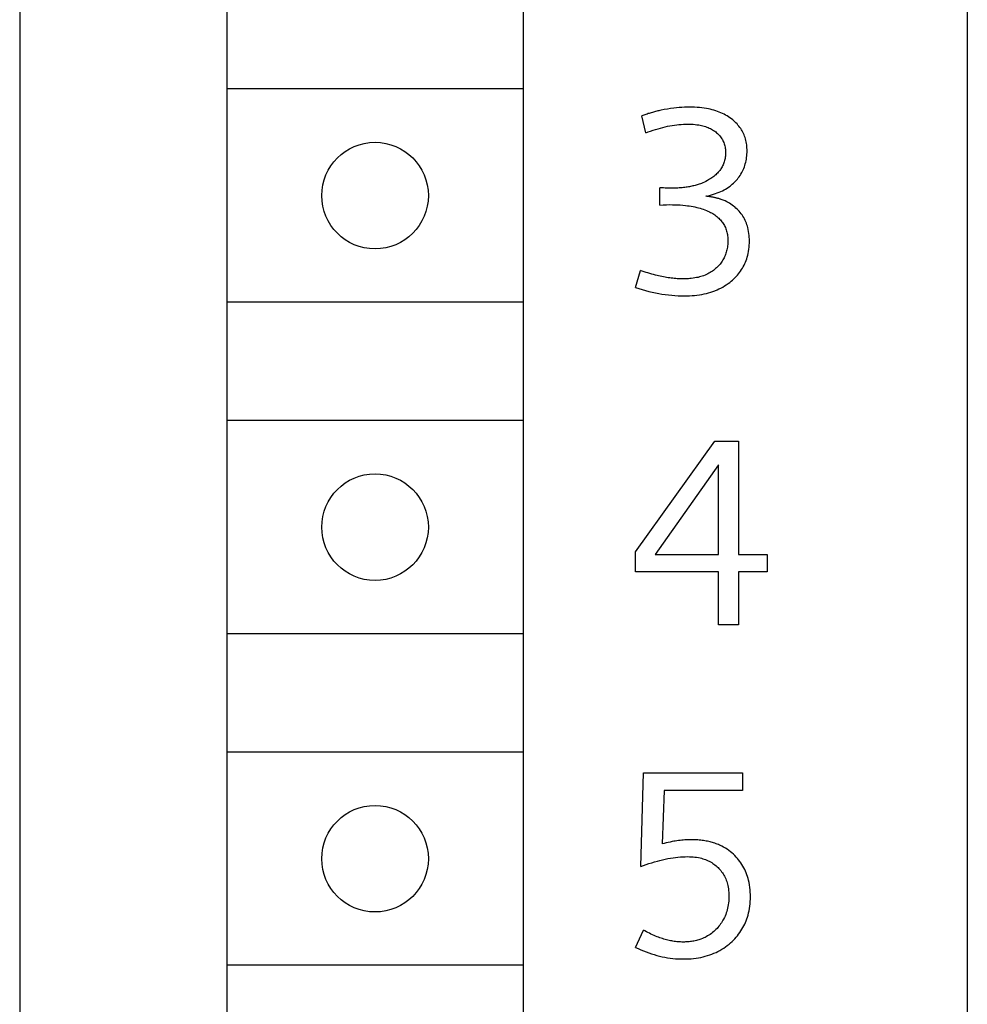
# Model space of a CAD drawing. Extents: x 0 to 594, y 0 to 420.
# Drawn here: x 248 to 256, y 302 to 310 of the extents above; entities that cross this region are included whole.
import ezdxf

# ---------------------------------------------------------------- set-up
doc = ezdxf.new("R2010")
doc.units = 0
doc.header["$LTSCALE"] = 32.67
doc.header["$MEASUREMENT"] = 0
doc.layers.add('10000_FRONT', color=7, linetype='CONTINUOUS')

msp = doc.modelspace()

# ---------------------------------------------------------------- linework, layer by layer
at = {"layer": '10000_FRONT', "color": 7, "linetype": 'Continuous'}
for p, q in [((247.7721, 351.65747), (247.7721, 228.65747)), ((255.7721, 349.45747), (255.7721, 273.45747)), ((249.5221, 346.80747), (249.5221, 296.00747)), ((252.0221, 346.80747), (252.0221, 296.00747)), ((252.0221, 309.70747), (249.5221, 309.70747)), ((253.03243, 309.48423), (253.02351, 309.48106)), ((253.05742, 309.33667), (253.02351, 309.48106)), ((253.04137, 309.48734), (253.03243, 309.48423)), ((253.05033, 309.49039), (253.04137, 309.48734)), ((253.05932, 309.49337), (253.05033, 309.49039)), ((253.06832, 309.49629), (253.05932, 309.49337)), ((253.07735, 309.49914), (253.06832, 309.49629)), ((253.08641, 309.50192), (253.07735, 309.49914)), ((253.09548, 309.50464), (253.08641, 309.50192)), ((253.10457, 309.50729), (253.09548, 309.50464)), ((253.11368, 309.50988), (253.10457, 309.50729)), ((253.12281, 309.51239), (253.11368, 309.50988)), ((253.13196, 309.51484), (253.12281, 309.51239)), ((253.14113, 309.51722), (253.13196, 309.51484)), ((253.15031, 309.51953), (253.14113, 309.51722)), ((253.15951, 309.52178), (253.15031, 309.51953)), ((253.16844, 309.52388), (253.15951, 309.52178)), ((253.17738, 309.52592), (253.16844, 309.52388)), ((253.18634, 309.52789), (253.17738, 309.52592)), ((253.21329, 309.5334), (253.18634, 309.52789)), ((253.24036, 309.5383), (253.21329, 309.5334)), ((253.26753, 309.54257), (253.24036, 309.5383)), ((253.29479, 309.54621), (253.26753, 309.54257)), ((253.31712, 309.5487), (253.29479, 309.54621)), ((253.3395, 309.55074), (253.31712, 309.5487)), ((253.36192, 309.55234), (253.3395, 309.55074)), ((253.38437, 309.55348), (253.36192, 309.55234)), ((253.40685, 309.55415), (253.38437, 309.55348)), ((253.42933, 309.55435), (253.40685, 309.55415)), ((253.44976, 309.5541), (253.42933, 309.55435)), ((253.47019, 309.55342), (253.44976, 309.5541)), ((253.49059, 309.55227), (253.47019, 309.55342)), ((253.51095, 309.55062), (253.49059, 309.55227)), ((253.53126, 309.54843), (253.51095, 309.55062)), ((253.5515, 309.54568), (253.53126, 309.54843)), ((253.57166, 309.54232), (253.5515, 309.54568)), ((253.58715, 309.53929), (253.57166, 309.54232)), ((253.60256, 309.53587), (253.58715, 309.53929)), ((253.61787, 309.53203), (253.60256, 309.53587)), ((253.63307, 309.52778), (253.61787, 309.53203)), ((253.64814, 309.52308), (253.63307, 309.52778)), ((253.66305, 309.51794), (253.64814, 309.52308)), ((253.67779, 309.51232), (253.66305, 309.51794)), ((253.69235, 309.50622), (253.67779, 309.51232)), ((253.70555, 309.50017), (253.69235, 309.50622)), ((253.71855, 309.4937), (253.70555, 309.50017)), ((253.73134, 309.48681), (253.71855, 309.4937)), ((253.7439, 309.4795), (253.73134, 309.48681)), ((253.7562, 309.47177), (253.7439, 309.4795)), ((253.24204, 309.39219), (253.26177, 309.39615)), ((253.26177, 309.39615), (253.28159, 309.39969)), ((253.28159, 309.39969), (253.30147, 309.40279)), ((253.30147, 309.40279), (253.31977, 309.40523)), ((253.31977, 309.40523), (253.33811, 309.40728)), ((253.33811, 309.40728), (253.3565, 309.4089)), ((253.3565, 309.4089), (253.37492, 309.41008)), ((253.37492, 309.41008), (253.39337, 309.41081)), ((253.39337, 309.41081), (253.41183, 309.41105)), ((253.41183, 309.41105), (253.42738, 309.41087)), ((253.42738, 309.41087), (253.44291, 309.41031)), ((253.44291, 309.41031), (253.45843, 309.40934)), ((253.45843, 309.40934), (253.4739, 309.40792)), ((253.4739, 309.40792), (253.48933, 309.40603)), ((253.48933, 309.40603), (253.50469, 309.40364)), ((253.50469, 309.40364), (253.5162, 309.40149)), ((253.5162, 309.40149), (253.52765, 309.39901)), ((253.52765, 309.39901), (253.53903, 309.39621)), ((253.53903, 309.39621), (253.55031, 309.39306)), ((253.55031, 309.39306), (253.56148, 309.38955)), ((253.76823, 309.46362), (253.7562, 309.47177)), ((253.77997, 309.45505), (253.76823, 309.46362)), ((253.7914, 309.44606), (253.77997, 309.45505)), ((253.80093, 309.43802), (253.7914, 309.44606)), ((253.81019, 309.42969), (253.80093, 309.43802)), ((253.81916, 309.42104), (253.81019, 309.42969)), ((253.82782, 309.41209), (253.81916, 309.42104)), ((253.83614, 309.40284), (253.82782, 309.41209)), ((253.84411, 309.39328), (253.83614, 309.40284)), ((253.85168, 309.38342), (253.84411, 309.39328)), ((253.05742, 309.33667), (253.07809, 309.34437)), ((253.07809, 309.34437), (253.0989, 309.35178)), ((253.0989, 309.35178), (253.11983, 309.35887)), ((253.11983, 309.35887), (253.14088, 309.36562)), ((253.14088, 309.36562), (253.16205, 309.372)), ((253.16205, 309.372), (253.18334, 309.37799)), ((253.18334, 309.37799), (253.20282, 309.38309)), ((253.20282, 309.38309), (253.22239, 309.38783)), ((253.22239, 309.38783), (253.24204, 309.39219)), ((253.56148, 309.38955), (253.57253, 309.38567)), ((253.57253, 309.38567), (253.58345, 309.3814)), ((253.58345, 309.3814), (253.59325, 309.37716)), ((253.59325, 309.37716), (253.6029, 309.37258)), ((253.6029, 309.37258), (253.61238, 309.36765)), ((253.61238, 309.36765), (253.62166, 309.36237)), ((253.62166, 309.36237), (253.63072, 309.35673)), ((253.63072, 309.35673), (253.63955, 309.35072)), ((253.63955, 309.35072), (253.64811, 309.34433)), ((253.64811, 309.34433), (253.65557, 309.33825)), ((253.65557, 309.33825), (253.66278, 309.33186)), ((253.66278, 309.33186), (253.66972, 309.32518)), ((253.66972, 309.32518), (253.67636, 309.3182)), ((253.67636, 309.3182), (253.68268, 309.31094)), ((253.68268, 309.31094), (253.68867, 309.3034)), ((253.85886, 309.37325), (253.85168, 309.38342)), ((253.86539, 309.36313), (253.85886, 309.37325)), ((253.87151, 309.35275), (253.86539, 309.36313)), ((253.87722, 309.34213), (253.87151, 309.35275)), ((253.88251, 309.33128), (253.87722, 309.34213)), ((253.88737, 309.32024), (253.88251, 309.33128)), ((253.89179, 309.30901), (253.88737, 309.32024)), ((253.68867, 309.3034), (253.69429, 309.29559)), ((253.69429, 309.29559), (253.69937, 309.28779)), ((253.69937, 309.28779), (253.70408, 309.27975)), ((253.70408, 309.27975), (253.70843, 309.27151)), ((253.70843, 309.27151), (253.7124, 309.26309)), ((253.7124, 309.26309), (253.71599, 309.25449)), ((253.71599, 309.25449), (253.71919, 309.24575)), ((253.71919, 309.24575), (253.722, 309.23689)), ((253.722, 309.23689), (253.72456, 309.22731)), ((253.72456, 309.22731), (253.72668, 309.21763)), ((253.89578, 309.29763), (253.89179, 309.30901)), ((253.89933, 309.28611), (253.89578, 309.29763)), ((253.90262, 309.27371), (253.89933, 309.28611)), ((253.90541, 309.26119), (253.90262, 309.27371)), ((253.90773, 309.24857), (253.90541, 309.26119)), ((253.9096, 309.23587), (253.90773, 309.24857)), ((253.91102, 309.22311), (253.9096, 309.23587)), ((253.72668, 309.21763), (253.72838, 309.20786)), ((253.72838, 309.20786), (253.72967, 309.19802)), ((253.72967, 309.19802), (253.73056, 309.18812)), ((253.73057, 309.14925), (253.72975, 309.13979)), ((253.73056, 309.18812), (253.73108, 309.17818)), ((253.73106, 309.15873), (253.73057, 309.14925)), ((253.73124, 309.16822), (253.73106, 309.15873)), ((253.73108, 309.17818), (253.73124, 309.16822)), ((253.91084, 309.14275), (253.91196, 309.15668)), ((253.91202, 309.2103), (253.91102, 309.22311)), ((253.91196, 309.15668), (253.91262, 309.17064)), ((253.91261, 309.19747), (253.91202, 309.2103)), ((253.91282, 309.18462), (253.91261, 309.19747)), ((253.91262, 309.17064), (253.91282, 309.18462)), ((253.71056, 309.067), (253.70654, 309.05855)), ((253.71422, 309.0756), (253.71056, 309.067)), ((253.71754, 309.08445), (253.71422, 309.0756)), ((253.72048, 309.09342), (253.71754, 309.08445)), ((253.72305, 309.10252), (253.72048, 309.09342)), ((253.72525, 309.11172), (253.72305, 309.10252)), ((253.7271, 309.12101), (253.72525, 309.11172)), ((253.72859, 309.13038), (253.7271, 309.12101)), ((253.72975, 309.13979), (253.72859, 309.13038)), ((253.88988, 309.04994), (253.89425, 309.06259)), ((253.89425, 309.06259), (253.89815, 309.07539)), ((253.89815, 309.07539), (253.90159, 309.08833)), ((253.90159, 309.08833), (253.90455, 309.10137)), ((253.90455, 309.10137), (253.90715, 309.11508)), ((253.90715, 309.11508), (253.90924, 309.12888)), ((253.90924, 309.12888), (253.91084, 309.14275)), ((253.6479, 308.98271), (253.63988, 308.9757)), ((253.65567, 308.99), (253.6479, 308.98271)), ((253.66318, 308.99757), (253.65567, 308.99)), ((253.66953, 309.00448), (253.66318, 308.99757)), ((253.67565, 309.0116), (253.66953, 309.00448)), ((253.68152, 309.01894), (253.67565, 309.0116)), ((253.68712, 309.02648), (253.68152, 309.01894)), ((253.69244, 309.03422), (253.68712, 309.02648)), ((253.69746, 309.04215), (253.69244, 309.03422)), ((253.70216, 309.05026), (253.69746, 309.04215)), ((253.70654, 309.05855), (253.70216, 309.05026)), ((253.84641, 308.96685), (253.85396, 308.978)), ((253.85396, 308.978), (253.86107, 308.98941)), ((253.86107, 308.98941), (253.86775, 309.00109)), ((253.86775, 309.00109), (253.87398, 309.01301)), ((253.87398, 309.01301), (253.87976, 309.02516)), ((253.87976, 309.02516), (253.88505, 309.03746)), ((253.88505, 309.03746), (253.88988, 309.04994)), ((253.48249, 308.89556), (253.47324, 308.89302)), ((253.49168, 308.89828), (253.48249, 308.89556)), ((253.50061, 308.90109), (253.49168, 308.89828)), ((253.50949, 308.90407), (253.50061, 308.90109)), ((253.51831, 308.90722), (253.50949, 308.90407)), ((253.52707, 308.91054), (253.51831, 308.90722)), ((253.54008, 308.91585), (253.52707, 308.91054)), ((253.55293, 308.92154), (253.54008, 308.91585)), ((253.56561, 308.92763), (253.55293, 308.92154)), ((253.5781, 308.93413), (253.56561, 308.92763)), ((253.58741, 308.93932), (253.5781, 308.93413)), ((253.59658, 308.94474), (253.58741, 308.93932)), ((253.60561, 308.95042), (253.59658, 308.94474)), ((253.61447, 308.95634), (253.60561, 308.95042)), ((253.62314, 308.96253), (253.61447, 308.95634)), ((253.63162, 308.96898), (253.62314, 308.96253)), ((253.63988, 308.9757), (253.63162, 308.96898)), ((253.76904, 308.88734), (253.77869, 308.89484)), ((253.77869, 308.89484), (253.78809, 308.90268)), ((253.78809, 308.90268), (253.79722, 308.91083)), ((253.79722, 308.91083), (253.80608, 308.91929)), ((253.80608, 308.91929), (253.81464, 308.92805)), ((253.81464, 308.92805), (253.82289, 308.93709)), ((253.82289, 308.93709), (253.83083, 308.94642)), ((253.83083, 308.94642), (253.83844, 308.95601)), ((253.83844, 308.95601), (253.84641, 308.96685)), ((253.17556, 308.7263), (253.17556, 308.87397)), ((253.19092, 308.87263), (253.17556, 308.87397)), ((253.20631, 308.87154), (253.19092, 308.87263)), ((253.2218, 308.87068), (253.20631, 308.87154)), ((253.2373, 308.87008), (253.2218, 308.87068)), ((253.25292, 308.86972), (253.2373, 308.87008)), ((253.26854, 308.86959), (253.25292, 308.86972)), ((253.28056, 308.86965), (253.26854, 308.86959)), ((253.29258, 308.86984), (253.28056, 308.86965)), ((253.3046, 308.87016), (253.29258, 308.86984)), ((253.31661, 308.87063), (253.3046, 308.87016)), ((253.32862, 308.87125), (253.31661, 308.87063)), ((253.34062, 308.87203), (253.32862, 308.87125)), ((253.35261, 308.87296), (253.34062, 308.87203)), ((253.36459, 308.87406), (253.35261, 308.87296)), ((253.37655, 308.87532), (253.36459, 308.87406)), ((253.3885, 308.87676), (253.37655, 308.87532)), ((253.39801, 308.87804), (253.3885, 308.87676)), ((253.4075, 308.87944), (253.39801, 308.87804)), ((253.41698, 308.88096), (253.4075, 308.87944)), ((253.42644, 308.88261), (253.41698, 308.88096)), ((253.43586, 308.8844), (253.42644, 308.88261)), ((253.44526, 308.88633), (253.43586, 308.8844)), ((253.45463, 308.88841), (253.44526, 308.88633)), ((253.46396, 308.89063), (253.45463, 308.88841)), ((253.47324, 308.89302), (253.46396, 308.89063)), ((253.59674, 308.80933), (253.61313, 308.81372)), ((253.61313, 308.81372), (253.62944, 308.81856)), ((253.62944, 308.81856), (253.64563, 308.82386)), ((253.64563, 308.82386), (253.66167, 308.82964)), ((253.66167, 308.82964), (253.67752, 308.83593)), ((253.67752, 308.83593), (253.69134, 308.84192)), ((253.69134, 308.84192), (253.70496, 308.84835)), ((253.70496, 308.84835), (253.71835, 308.85521)), ((253.71835, 308.85521), (253.73148, 308.86252)), ((253.73148, 308.86252), (253.74432, 308.87031)), ((253.74432, 308.87031), (253.75685, 308.87857)), ((253.75685, 308.87857), (253.76904, 308.88734)), ((253.17556, 308.7263), (253.20412, 308.72873)), ((253.20412, 308.72873), (253.23292, 308.73019)), ((253.23292, 308.73019), (253.26197, 308.73067)), ((253.26197, 308.73067), (253.2838, 308.73056)), ((253.2838, 308.73056), (253.30563, 308.73008)), ((253.30563, 308.73008), (253.32745, 308.7292)), ((253.32745, 308.7292), (253.34924, 308.7279)), ((253.34924, 308.7279), (253.37101, 308.72617)), ((253.56388, 308.80177), (253.58031, 308.80535)), ((253.56957, 308.80121), (253.56388, 308.80177)), ((253.57527, 308.80059), (253.56957, 308.80121)), ((253.58098, 308.79994), (253.57527, 308.80059)), ((253.58031, 308.80535), (253.59674, 308.80933)), ((253.58669, 308.79924), (253.58098, 308.79994)), ((253.59241, 308.7985), (253.58669, 308.79924)), ((253.59812, 308.7977), (253.59241, 308.7985)), ((253.60384, 308.79686), (253.59812, 308.7977)), ((253.60955, 308.79596), (253.60384, 308.79686)), ((253.61527, 308.79501), (253.60955, 308.79596)), ((253.62097, 308.79401), (253.61527, 308.79501)), ((253.62667, 308.79296), (253.62097, 308.79401)), ((253.63236, 308.79184), (253.62667, 308.79296)), ((253.63804, 308.79067), (253.63236, 308.79184)), ((253.64371, 308.78944), (253.63804, 308.79067)), ((253.64936, 308.78814), (253.64371, 308.78944)), ((253.655, 308.78679), (253.64936, 308.78814)), ((253.66062, 308.78537), (253.655, 308.78679)), ((253.66546, 308.78409), (253.66062, 308.78537)), ((253.67028, 308.78276), (253.66546, 308.78409)), ((253.67508, 308.78138), (253.67028, 308.78276)), ((253.67987, 308.77995), (253.67508, 308.78138)), ((253.68463, 308.77847), (253.67987, 308.77995)), ((253.68938, 308.77693), (253.68463, 308.77847)), ((253.69411, 308.77534), (253.68938, 308.77693)), ((253.71049, 308.76933), (253.69411, 308.77534)), ((253.72657, 308.7626), (253.71049, 308.76933)), ((253.7423, 308.7551), (253.72657, 308.7626)), ((253.75406, 308.74884), (253.7423, 308.7551)), ((253.76557, 308.74213), (253.75406, 308.74884)), ((253.77683, 308.73497), (253.76557, 308.74213)), ((253.78782, 308.72739), (253.77683, 308.73497)), ((253.79851, 308.71939), (253.78782, 308.72739)), ((253.37101, 308.72617), (253.39275, 308.72399)), ((253.39275, 308.72399), (253.40875, 308.72207)), ((253.40875, 308.72207), (253.42471, 308.71988)), ((253.42471, 308.71988), (253.44062, 308.71738)), ((253.44062, 308.71738), (253.45648, 308.71456)), ((253.45648, 308.71456), (253.47227, 308.71139)), ((253.47227, 308.71139), (253.48798, 308.70786)), ((253.48798, 308.70786), (253.50359, 308.70393)), ((253.50359, 308.70393), (253.51694, 308.70023)), ((253.51694, 308.70023), (253.53019, 308.6962)), ((253.53019, 308.6962), (253.54333, 308.69182)), ((253.54333, 308.69182), (253.55635, 308.68709)), ((253.55635, 308.68709), (253.56923, 308.68197)), ((253.56923, 308.68197), (253.58195, 308.67645)), ((253.58195, 308.67645), (253.59451, 308.67051)), ((253.59451, 308.67051), (253.60404, 308.66564)), ((253.60404, 308.66564), (253.61344, 308.6605)), ((253.61344, 308.6605), (253.62269, 308.65509)), ((253.62269, 308.65509), (253.63177, 308.64939)), ((253.63177, 308.64939), (253.64065, 308.64341)), ((253.8089, 308.71098), (253.79851, 308.71939)), ((253.81875, 308.70239), (253.8089, 308.71098)), ((253.82828, 308.69344), (253.81875, 308.70239)), ((253.83747, 308.68414), (253.82828, 308.69344)), ((253.84629, 308.67449), (253.83747, 308.68414)), ((253.85473, 308.66452), (253.84629, 308.67449)), ((253.86277, 308.65422), (253.85473, 308.66452)), ((253.87039, 308.64362), (253.86277, 308.65422)), ((253.64065, 308.64341), (253.64932, 308.63713)), ((253.64932, 308.63713), (253.65775, 308.63054)), ((253.65775, 308.63054), (253.66592, 308.62365)), ((253.66592, 308.62365), (253.67381, 308.61643)), ((253.67381, 308.61643), (253.68141, 308.60889)), ((253.68141, 308.60889), (253.68802, 308.60177)), ((253.68802, 308.60177), (253.69435, 308.59438)), ((253.69435, 308.59438), (253.7004, 308.58676)), ((253.7004, 308.58676), (253.70614, 308.57889)), ((253.70614, 308.57889), (253.71157, 308.57081)), ((253.71157, 308.57081), (253.71667, 308.56252)), ((253.71667, 308.56252), (253.72143, 308.55404)), ((253.87757, 308.63271), (253.87039, 308.64362)), ((253.88433, 308.62145), (253.87757, 308.63271)), ((253.89063, 308.60993), (253.88433, 308.62145)), ((253.89646, 308.59815), (253.89063, 308.60993)), ((253.90184, 308.58616), (253.89646, 308.59815)), ((253.90675, 308.57397), (253.90184, 308.58616)), ((253.91121, 308.5616), (253.90675, 308.57397)), ((253.91522, 308.54909), (253.91121, 308.5616)), ((253.72143, 308.55404), (253.72584, 308.54538)), ((253.72584, 308.54538), (253.72988, 308.53656)), ((253.72988, 308.53656), (253.73355, 308.52758)), ((253.73355, 308.52758), (253.73701, 308.5179)), ((253.73701, 308.5179), (253.74005, 308.50809)), ((253.74005, 308.50809), (253.74268, 308.49815)), ((253.74268, 308.49815), (253.74492, 308.48811)), ((253.74492, 308.48811), (253.74678, 308.47798)), ((253.74678, 308.47798), (253.74827, 308.46778)), ((253.91877, 308.53645), (253.91522, 308.54909)), ((253.92261, 308.52043), (253.91877, 308.53645)), ((253.92576, 308.50428), (253.92261, 308.52043)), ((253.92827, 308.488), (253.92576, 308.50428)), ((253.93016, 308.47164), (253.92827, 308.488)), ((253.74827, 308.46778), (253.74942, 308.45752)), ((253.74942, 308.45752), (253.75023, 308.44722)), ((253.75038, 308.40464), (253.7496, 308.39372)), ((253.75023, 308.44722), (253.75073, 308.4369)), ((253.75082, 308.4156), (253.75038, 308.40464)), ((253.75073, 308.4369), (253.75093, 308.42658)), ((253.75093, 308.42658), (253.75082, 308.4156)), ((253.93148, 308.4552), (253.93016, 308.47164)), ((253.93146, 308.38778), (253.93226, 308.40498)), ((253.93225, 308.43872), (253.93148, 308.4552)), ((253.93251, 308.4222), (253.93225, 308.43872)), ((253.93226, 308.40498), (253.93251, 308.4222)), ((253.73442, 308.32011), (253.73095, 308.31036)), ((253.73756, 308.32997), (253.73442, 308.32011)), ((253.74035, 308.33992), (253.73756, 308.32997)), ((253.74294, 308.35054), (253.74035, 308.33992)), ((253.74515, 308.36123), (253.74294, 308.35054)), ((253.74699, 308.372), (253.74515, 308.36123)), ((253.74847, 308.38283), (253.74699, 308.372)), ((253.7496, 308.39372), (253.74847, 308.38283)), ((253.91856, 308.3029), (253.92241, 308.31964)), ((253.92241, 308.31964), (253.9256, 308.33653)), ((253.9256, 308.33653), (253.92816, 308.35353)), ((253.92816, 308.35353), (253.9301, 308.37062)), ((253.9301, 308.37062), (253.93146, 308.38778)), ((253.68453, 308.22897), (253.67775, 308.22085)), ((253.69102, 308.23733), (253.68453, 308.22897)), ((253.69721, 308.24591), (253.69102, 308.23733)), ((253.70308, 308.25471), (253.69721, 308.24591)), ((253.70863, 308.26372), (253.70308, 308.25471)), ((253.71374, 308.27272), (253.70863, 308.26372)), ((253.71853, 308.2819), (253.71374, 308.27272)), ((253.723, 308.29124), (253.71853, 308.2819)), ((253.72714, 308.30073), (253.723, 308.29124)), ((253.73095, 308.31036), (253.72714, 308.30073)), ((253.88781, 308.21968), (253.89399, 308.23263)), ((253.89399, 308.23263), (253.89971, 308.24579)), ((253.89971, 308.24579), (253.90496, 308.25914)), ((253.90496, 308.25914), (253.90974, 308.27265)), ((253.90974, 308.27265), (253.91403, 308.28632)), ((253.91403, 308.28632), (253.91856, 308.3029)), ((252.9721, 308.0306), (253.01257, 308.17499)), ((253.02825, 308.1694), (253.01257, 308.17499)), ((253.04399, 308.16398), (253.02825, 308.1694)), ((253.0598, 308.15874), (253.04399, 308.16398)), ((253.07568, 308.15368), (253.0598, 308.15874)), ((253.09163, 308.14882), (253.07568, 308.15368)), ((253.10763, 308.14417), (253.09163, 308.14882)), ((253.58029, 308.1457), (253.56909, 308.1404)), ((253.5905, 308.151), (253.58029, 308.1457)), ((253.60052, 308.15667), (253.5905, 308.151)), ((253.61033, 308.1627), (253.60052, 308.15667)), ((253.61993, 308.16907), (253.61033, 308.1627)), ((253.62928, 308.1758), (253.61993, 308.16907)), ((253.63838, 308.18286), (253.62928, 308.1758)), ((253.64721, 308.19025), (253.63838, 308.18286)), ((253.65576, 308.19796), (253.64721, 308.19025)), ((253.66336, 308.20533), (253.65576, 308.19796)), ((253.67069, 308.21296), (253.66336, 308.20533)), ((253.67775, 308.22085), (253.67069, 308.21296)), ((253.8312, 308.13528), (253.84077, 308.14664)), ((253.84077, 308.14664), (253.84991, 308.15834)), ((253.84991, 308.15834), (253.85861, 308.17037)), ((253.85861, 308.17037), (253.86657, 308.18229)), ((253.86657, 308.18229), (253.8741, 308.19449)), ((253.8741, 308.19449), (253.88118, 308.20697)), ((253.88118, 308.20697), (253.88781, 308.21968)), ((253.1237, 308.13972), (253.10763, 308.14417)), ((253.13982, 308.13549), (253.1237, 308.13972)), ((253.1531, 308.13219), (253.13982, 308.13549)), ((253.16641, 308.12905), (253.1531, 308.13219)), ((253.17975, 308.12606), (253.16641, 308.12905)), ((253.19314, 308.12324), (253.17975, 308.12606)), ((253.20655, 308.1206), (253.19314, 308.12324)), ((253.21999, 308.11812), (253.20655, 308.1206)), ((253.23347, 308.11583), (253.21999, 308.11812)), ((253.24698, 308.11372), (253.23347, 308.11583)), ((253.26051, 308.11179), (253.24698, 308.11372)), ((253.27313, 308.11017), (253.26051, 308.11179)), ((253.28576, 308.10873), (253.27313, 308.11017)), ((253.29842, 308.10746), (253.28576, 308.10873)), ((253.31109, 308.10637), (253.29842, 308.10746)), ((253.32378, 308.10547), (253.31109, 308.10637)), ((253.33648, 308.10477), (253.32378, 308.10547)), ((253.34919, 308.10427), (253.33648, 308.10477)), ((253.36191, 308.10397), (253.34919, 308.10427)), ((253.37464, 308.10389), (253.36191, 308.10397)), ((253.3859, 308.104), (253.37464, 308.10389)), ((253.39716, 308.10429), (253.3859, 308.104)), ((253.40841, 308.10477), (253.39716, 308.10429)), ((253.41965, 308.10545), (253.40841, 308.10477)), ((253.43088, 308.10634), (253.41965, 308.10545)), ((253.44208, 308.10746), (253.43088, 308.10634)), ((253.45697, 308.1093), (253.44208, 308.10746)), ((253.47181, 308.11159), (253.45697, 308.1093)), ((253.48658, 308.11434), (253.47181, 308.11159)), ((253.49868, 308.11697), (253.48658, 308.11434)), ((253.51071, 308.11995), (253.49868, 308.11697)), ((253.52265, 308.12328), (253.51071, 308.11995)), ((253.53448, 308.12698), (253.52265, 308.12328)), ((253.54617, 308.13106), (253.53448, 308.12698)), ((253.55772, 308.13553), (253.54617, 308.13106)), ((253.56909, 308.1404), (253.55772, 308.13553)), ((253.73728, 308.05358), (253.75194, 308.06371)), ((253.75194, 308.06371), (253.76624, 308.07436)), ((253.76624, 308.07436), (253.77786, 308.08363)), ((253.77786, 308.08363), (253.7892, 308.09326)), ((253.7892, 308.09326), (253.80022, 308.10324)), ((253.80022, 308.10324), (253.81091, 308.11357)), ((253.81091, 308.11357), (253.82124, 308.12425)), ((253.82124, 308.12425), (253.8312, 308.13528)), ((252.9721, 308.0306), (252.9998, 308.02172)), ((252.9998, 308.02172), (253.02767, 308.01338)), ((253.02767, 308.01338), (253.05571, 308.00558)), ((253.05571, 308.00558), (253.0839, 307.99836)), ((253.0839, 307.99836), (253.11224, 307.99171)), ((253.11224, 307.99171), (253.13952, 307.9859)), ((253.13952, 307.9859), (253.16693, 307.98064)), ((253.16693, 307.98064), (253.19443, 307.97596)), ((253.55056, 307.97693), (253.5691, 307.98116)), ((253.5691, 307.98116), (253.58751, 307.98596)), ((253.58751, 307.98596), (253.60574, 307.99134)), ((253.60574, 307.99134), (253.62378, 307.99732)), ((253.62378, 307.99732), (253.6416, 308.00392)), ((253.6416, 308.00392), (253.65917, 308.01116)), ((253.65917, 308.01116), (253.67536, 308.01852)), ((253.67536, 308.01852), (253.69129, 308.02646)), ((253.69129, 308.02646), (253.70693, 308.03495)), ((253.70693, 308.03495), (253.72227, 308.044)), ((253.72227, 308.044), (253.73728, 308.05358)), ((252.0221, 307.90747), (249.5221, 307.90747)), ((253.19443, 307.97596), (253.22202, 307.97187)), ((253.22202, 307.97187), (253.2497, 307.96837)), ((253.2497, 307.96837), (253.27656, 307.96558)), ((253.27656, 307.96558), (253.30349, 307.96338)), ((253.30349, 307.96338), (253.33046, 307.9618)), ((253.33046, 307.9618), (253.35746, 307.96086)), ((253.35746, 307.96086), (253.38448, 307.96059)), ((253.38448, 307.96059), (253.40565, 307.96087)), ((253.40565, 307.96087), (253.4268, 307.9616)), ((253.4268, 307.9616), (253.44793, 307.96282)), ((253.44793, 307.96282), (253.46903, 307.96456)), ((253.46903, 307.96456), (253.49006, 307.96686)), ((253.49006, 307.96686), (253.51103, 307.96974)), ((253.51103, 307.96974), (253.53191, 307.97324)), ((253.53191, 307.97324), (253.55056, 307.97693)), ((252.0221, 306.90747), (249.5221, 306.90747)), ((252.9721, 305.79832), (253.63935, 306.73247)), ((253.63935, 306.73247), (253.84172, 306.73247)), ((253.84172, 306.73247), (253.84172, 305.77644)), ((253.67108, 306.53339), (253.13618, 305.77644)), ((253.67108, 305.77644), (253.67108, 306.53339)), ((252.9721, 305.62877), (252.9721, 305.79832)), ((253.13618, 305.77644), (253.67108, 305.77644)), ((253.84172, 305.77644), (254.08127, 305.77644)), ((254.08127, 305.77644), (254.08127, 305.62877)), ((253.67108, 305.62877), (252.9721, 305.62877)), ((253.67108, 305.18247), (253.67108, 305.62877)), ((253.84172, 305.62877), (253.84172, 305.18247)), ((254.08127, 305.62877), (253.84172, 305.62877)), ((253.84172, 305.18247), (253.67108, 305.18247)), ((252.0221, 305.10747), (249.5221, 305.10747)), ((252.0221, 304.10747), (249.5221, 304.10747)), ((253.01476, 303.14161), (253.03773, 303.93247)), ((253.03773, 303.93247), (253.87453, 303.93247)), ((253.87453, 303.93247), (253.87453, 303.7848)), ((253.21384, 303.7848), (253.19525, 303.33194)), ((253.87453, 303.7848), (253.21384, 303.7848)), ((253.212, 303.33648), (253.19525, 303.33194)), ((253.22883, 303.34077), (253.212, 303.33648)), ((253.24572, 303.34479), (253.22883, 303.34077)), ((253.26269, 303.34854), (253.24572, 303.34479)), ((253.27972, 303.352), (253.26269, 303.34854)), ((253.29319, 303.35451), (253.27972, 303.352)), ((253.3067, 303.35683), (253.29319, 303.35451)), ((253.32024, 303.35895), (253.3067, 303.35683)), ((253.33381, 303.36086), (253.32024, 303.35895)), ((253.34741, 303.36256), (253.33381, 303.36086)), ((253.36103, 303.36403), (253.34741, 303.36256)), ((253.37402, 303.36522), (253.36103, 303.36403)), ((253.38702, 303.36621), (253.37402, 303.36522)), ((253.40004, 303.36698), (253.38702, 303.36621)), ((253.41308, 303.36755), (253.40004, 303.36698)), ((253.42612, 303.3679), (253.41308, 303.36755)), ((253.43918, 303.36804), (253.42612, 303.3679)), ((253.45096, 303.36798), (253.43918, 303.36804)), ((253.46274, 303.36775), (253.45096, 303.36798)), ((253.47451, 303.36732), (253.46274, 303.36775)), ((253.48628, 303.36671), (253.47451, 303.36732)), ((253.49804, 303.3659), (253.48628, 303.36671)), ((253.50978, 303.36489), (253.49804, 303.3659)), ((253.5215, 303.36367), (253.50978, 303.36489)), ((253.5332, 303.36225), (253.5215, 303.36367)), ((253.54487, 303.3606), (253.5332, 303.36225)), ((253.55651, 303.35873), (253.54487, 303.3606)), ((253.56812, 303.35664), (253.55651, 303.35873)), ((253.57968, 303.35431), (253.56812, 303.35664)), ((253.59, 303.35202), (253.57968, 303.35431)), ((253.60028, 303.34953), (253.59, 303.35202)), ((253.61051, 303.34684), (253.60028, 303.34953)), ((253.62069, 303.34396), (253.61051, 303.34684)), ((253.6308, 303.34086), (253.62069, 303.34396)), ((253.64085, 303.33756), (253.6308, 303.34086)), ((253.65081, 303.33404), (253.64085, 303.33756)), ((253.6607, 303.3303), (253.65081, 303.33404)), ((253.67049, 303.32634), (253.6607, 303.3303)), ((253.68019, 303.32216), (253.67049, 303.32634)), ((253.68979, 303.31775), (253.68019, 303.32216)), ((253.69927, 303.3131), (253.68979, 303.31775)), ((253.71448, 303.30503), (253.69927, 303.3131)), ((253.72935, 303.29635), (253.71448, 303.30503)), ((253.74387, 303.28708), (253.72935, 303.29635)), ((253.75801, 303.27724), (253.74387, 303.28708)), ((253.77176, 303.26684), (253.75801, 303.27724)), ((253.78508, 303.2559), (253.77176, 303.26684)), ((253.79796, 303.24443), (253.78508, 303.2559)), ((253.80948, 303.23337), (253.79796, 303.24443)), ((253.03788, 303.15027), (253.06116, 303.15857)), ((253.06116, 303.15857), (253.08457, 303.16649)), ((253.08457, 303.16649), (253.10812, 303.17402)), ((253.10812, 303.17402), (253.13181, 303.18113)), ((253.13181, 303.18113), (253.15562, 303.1878)), ((253.15562, 303.1878), (253.17745, 303.19347)), ((253.17745, 303.19347), (253.19938, 303.19875)), ((253.19938, 303.19875), (253.2214, 303.20361)), ((253.2214, 303.20361), (253.24351, 303.20803)), ((253.24351, 303.20803), (253.26571, 303.212)), ((253.26571, 303.212), (253.28798, 303.21551)), ((253.28798, 303.21551), (253.30851, 303.21829)), ((253.30851, 303.21829), (253.32909, 303.22063)), ((253.32909, 303.22063), (253.34972, 303.22249)), ((253.34972, 303.22249), (253.3704, 303.22381)), ((253.3704, 303.22381), (253.3911, 303.22458)), ((253.3911, 303.22458), (253.41183, 303.22474)), ((253.41183, 303.22474), (253.4269, 303.22446)), ((253.4269, 303.22446), (253.44195, 303.2238)), ((253.44195, 303.2238), (253.45698, 303.22273)), ((253.45698, 303.22273), (253.47197, 303.22121)), ((253.47197, 303.22121), (253.48689, 303.2192)), ((253.48689, 303.2192), (253.50173, 303.21666)), ((253.50173, 303.21666), (253.51648, 303.21356)), ((253.51648, 303.21356), (253.52793, 303.21072)), ((253.52793, 303.21072), (253.53928, 303.20751)), ((253.53928, 303.20751), (253.55053, 303.20392)), ((253.55053, 303.20392), (253.56164, 303.19994)), ((253.56164, 303.19994), (253.5726, 303.19556)), ((253.5726, 303.19556), (253.58338, 303.19079)), ((253.58338, 303.19079), (253.59397, 303.18561)), ((253.59397, 303.18561), (253.60435, 303.18002)), ((253.60435, 303.18002), (253.61411, 303.17425)), ((253.61411, 303.17425), (253.62364, 303.1681)), ((253.62364, 303.1681), (253.63293, 303.1616)), ((253.63293, 303.1616), (253.64198, 303.15474)), ((253.82059, 303.22189), (253.80948, 303.23337)), ((253.83126, 303.21001), (253.82059, 303.22189)), ((253.84149, 303.19774), (253.83126, 303.21001)), ((253.85125, 303.1851), (253.84149, 303.19774)), ((253.86053, 303.17211), (253.85125, 303.1851)), ((253.86931, 303.15879), (253.86053, 303.17211)), ((253.87757, 303.14514), (253.86931, 303.15879)), ((253.01476, 303.14161), (253.03788, 303.15027)), ((253.64198, 303.15474), (253.65076, 303.14755)), ((253.65076, 303.14755), (253.65928, 303.14004)), ((253.65928, 303.14004), (253.66751, 303.13222)), ((253.66751, 303.13222), (253.67545, 303.12411)), ((253.67545, 303.12411), (253.68318, 303.11561)), ((253.68318, 303.11561), (253.69059, 303.10683)), ((253.69059, 303.10683), (253.69766, 303.09778)), ((253.69766, 303.09778), (253.70437, 303.08847)), ((253.70437, 303.08847), (253.71072, 303.07891)), ((253.71072, 303.07891), (253.71668, 303.06911)), ((253.88542, 303.13098), (253.87757, 303.14514)), ((253.89272, 303.11653), (253.88542, 303.13098)), ((253.89948, 303.10181), (253.89272, 303.11653)), ((253.9057, 303.08686), (253.89948, 303.10181)), ((253.9114, 303.07169), (253.9057, 303.08686)), ((253.71668, 303.06911), (253.72224, 303.05909)), ((253.72224, 303.05909), (253.72751, 303.04861)), ((253.72751, 303.04861), (253.73235, 303.03793)), ((253.73235, 303.03793), (253.73677, 303.02706)), ((253.73677, 303.02706), (253.74077, 303.01602)), ((253.74077, 303.01602), (253.74436, 303.00484)), ((253.74436, 303.00484), (253.74754, 302.99355)), ((253.74754, 302.99355), (253.75032, 302.98215)), ((253.91657, 303.05634), (253.9114, 303.07169)), ((253.92121, 303.04083), (253.91657, 303.05634)), ((253.92534, 303.02518), (253.92121, 303.04083)), ((253.92978, 303.00541), (253.92534, 303.02518)), ((253.93346, 302.98551), (253.92978, 303.00541)), ((253.75032, 302.98215), (253.75329, 302.96753)), ((253.75329, 302.96753), (253.75564, 302.95281)), ((253.75564, 302.95281), (253.75743, 302.93801)), ((253.75743, 302.93801), (253.75867, 302.92314)), ((253.75867, 302.92314), (253.75941, 302.90824)), ((253.75941, 302.90824), (253.75968, 302.8933)), ((253.93638, 302.96547), (253.93346, 302.98551)), ((253.93859, 302.94533), (253.93638, 302.96547)), ((253.94012, 302.92512), (253.93859, 302.94533)), ((253.941, 302.90485), (253.94012, 302.92512)), ((253.75623, 302.83357), (253.75417, 302.81875)), ((253.7578, 302.84845), (253.75623, 302.83357)), ((253.75888, 302.86337), (253.7578, 302.84845)), ((253.75951, 302.87833), (253.75888, 302.86337)), ((253.75968, 302.8933), (253.75951, 302.87833)), ((253.93646, 302.80674), (253.93857, 302.82611)), ((253.93857, 302.82611), (253.94006, 302.84556)), ((253.94006, 302.84556), (253.94094, 302.86504)), ((253.94094, 302.86504), (253.94126, 302.88455)), ((253.94126, 302.88455), (253.941, 302.90485)), ((253.73697, 302.74914), (253.73218, 302.73602)), ((253.74128, 302.76242), (253.73697, 302.74914)), ((253.74512, 302.77584), (253.74128, 302.76242)), ((253.7485, 302.78939), (253.74512, 302.77584)), ((253.75159, 302.80402), (253.7485, 302.78939)), ((253.75417, 302.81875), (253.75159, 302.80402)), ((253.92121, 302.73044), (253.92609, 302.74928)), ((253.92609, 302.74928), (253.93025, 302.7683)), ((253.93025, 302.7683), (253.93369, 302.78746)), ((253.93369, 302.78746), (253.93646, 302.80674)), ((253.6965, 302.66648), (253.68966, 302.65645)), ((253.703, 302.67674), (253.6965, 302.66648)), ((253.70915, 302.6872), (253.703, 302.67674)), ((253.71495, 302.69787), (253.70915, 302.6872)), ((253.72117, 302.71037), (253.71495, 302.69787)), ((253.72691, 302.72309), (253.72117, 302.71037)), ((253.73218, 302.73602), (253.72691, 302.72309)), ((253.89278, 302.65442), (253.89948, 302.66924)), ((253.89948, 302.66924), (253.90569, 302.68426)), ((253.90569, 302.68426), (253.91138, 302.69949)), ((253.91138, 302.69949), (253.91655, 302.71489)), ((253.91655, 302.71489), (253.92121, 302.73044)), ((252.9721, 302.45904), (253.03773, 302.60453)), ((253.05019, 302.59758), (253.03773, 302.60453)), ((253.06277, 302.5908), (253.05019, 302.59758)), ((253.07546, 302.58418), (253.06277, 302.5908)), ((253.08826, 302.57774), (253.07546, 302.58418)), ((253.10116, 302.57149), (253.08826, 302.57774)), ((253.61159, 302.57609), (253.60122, 302.56864)), ((253.62168, 302.58392), (253.61159, 302.57609)), ((253.63149, 302.59212), (253.62168, 302.58392)), ((253.64099, 302.60066), (253.63149, 302.59212)), ((253.65018, 302.60954), (253.64099, 302.60066)), ((253.65904, 302.61875), (253.65018, 302.60954)), ((253.66717, 302.62778), (253.65904, 302.61875)), ((253.67499, 302.63709), (253.66717, 302.62778)), ((253.68248, 302.64664), (253.67499, 302.63709)), ((253.68966, 302.65645), (253.68248, 302.64664)), ((253.84178, 302.57043), (253.85165, 302.5839)), ((253.85165, 302.5839), (253.86104, 302.59772)), ((253.86104, 302.59772), (253.8697, 302.61147)), ((253.8697, 302.61147), (253.87788, 302.62552)), ((253.87788, 302.62552), (253.88558, 302.63985)), ((253.88558, 302.63985), (253.89278, 302.65442)), ((253.11417, 302.56544), (253.10116, 302.57149)), ((253.12728, 302.5596), (253.11417, 302.56544)), ((253.14049, 302.55399), (253.12728, 302.5596)), ((253.1538, 302.54862), (253.14049, 302.55399)), ((253.16474, 302.54441), (253.1538, 302.54862)), ((253.17573, 302.54038), (253.16474, 302.54441)), ((253.18678, 302.53653), (253.17573, 302.54038)), ((253.1979, 302.53286), (253.18678, 302.53653)), ((253.20907, 302.52938), (253.1979, 302.53286)), ((253.2203, 302.5261), (253.20907, 302.52938)), ((253.23158, 302.52302), (253.2203, 302.5261)), ((253.24291, 302.52015), (253.23158, 302.52302)), ((253.2543, 302.5175), (253.24291, 302.52015)), ((253.26574, 302.51507), (253.2543, 302.5175)), ((253.27639, 302.51302), (253.26574, 302.51507)), ((253.28708, 302.51117), (253.27639, 302.51302)), ((253.29781, 302.50952), (253.28708, 302.51117)), ((253.30857, 302.50808), (253.29781, 302.50952)), ((253.31935, 302.50684), (253.30857, 302.50808)), ((253.33016, 302.50582), (253.31935, 302.50684)), ((253.34098, 302.50501), (253.33016, 302.50582)), ((253.35183, 302.50442), (253.34098, 302.50501)), ((253.36268, 302.50404), (253.35183, 302.50442)), ((253.37355, 302.50389), (253.36268, 302.50404)), ((253.38373, 302.50395), (253.37355, 302.50389)), ((253.39391, 302.50422), (253.38373, 302.50395)), ((253.40408, 302.50469), (253.39391, 302.50422)), ((253.41424, 302.50538), (253.40408, 302.50469)), ((253.42438, 302.50629), (253.41424, 302.50538)), ((253.4345, 302.50742), (253.42438, 302.50629)), ((253.44458, 302.50879), (253.4345, 302.50742)), ((253.45463, 302.51039), (253.44458, 302.50879)), ((253.46464, 302.51223), (253.45463, 302.51039)), ((253.4746, 302.51431), (253.46464, 302.51223)), ((253.48451, 302.51665), (253.4746, 302.51431)), ((253.49446, 302.51928), (253.48451, 302.51665)), ((253.50434, 302.52216), (253.49446, 302.51928)), ((253.51415, 302.52532), (253.50434, 302.52216)), ((253.52386, 302.52874), (253.51415, 302.52532)), ((253.53538, 302.5332), (253.52386, 302.52874)), ((253.54674, 302.53804), (253.53538, 302.5332)), ((253.55792, 302.54328), (253.54674, 302.53804)), ((253.56891, 302.54891), (253.55792, 302.54328)), ((253.57968, 302.55494), (253.56891, 302.54891)), ((253.59058, 302.56158), (253.57968, 302.55494)), ((253.60122, 302.56864), (253.59058, 302.56158)), ((253.76077, 302.48639), (253.77349, 302.49723)), ((253.77349, 302.49723), (253.78586, 302.50847)), ((253.78586, 302.50847), (253.79785, 302.52011)), ((253.79785, 302.52011), (253.80946, 302.53213)), ((253.80946, 302.53213), (253.82067, 302.54453)), ((253.82067, 302.54453), (253.83144, 302.5573)), ((253.83144, 302.5573), (253.84178, 302.57043)), ((252.9721, 302.45904), (252.99402, 302.44864)), ((252.99402, 302.44864), (253.0162, 302.43872)), ((253.0162, 302.43872), (253.03861, 302.42932)), ((253.03861, 302.42932), (253.06124, 302.42045)), ((253.06124, 302.42045), (253.08409, 302.41212)), ((253.08409, 302.41212), (253.10713, 302.40435)), ((253.6153, 302.40141), (253.63312, 302.40864)), ((253.63312, 302.40864), (253.65066, 302.4165)), ((253.65066, 302.4165), (253.6674, 302.42476)), ((253.6674, 302.42476), (253.68383, 302.43361)), ((253.68383, 302.43361), (253.69994, 302.44305)), ((253.69994, 302.44305), (253.71571, 302.45306)), ((253.71571, 302.45306), (253.73112, 302.46363)), ((253.73112, 302.46363), (253.74614, 302.47475)), ((253.74614, 302.47475), (253.76077, 302.48639)), ((253.10713, 302.40435), (253.12932, 302.39747)), ((253.12932, 302.39747), (253.15167, 302.39113)), ((253.15167, 302.39113), (253.17416, 302.38536)), ((253.17416, 302.38536), (253.19679, 302.38016)), ((253.19679, 302.38016), (253.21954, 302.37554)), ((253.21954, 302.37554), (253.2424, 302.37153)), ((253.2424, 302.37153), (253.26483, 302.36821)), ((253.26483, 302.36821), (253.28735, 302.36549)), ((253.28735, 302.36549), (253.30993, 302.36336)), ((253.30993, 302.36336), (253.33256, 302.36183)), ((253.33256, 302.36183), (253.35523, 302.36091)), ((253.35523, 302.36091), (253.37792, 302.36059)), ((253.37792, 302.36059), (253.39878, 302.36085)), ((253.39878, 302.36085), (253.41964, 302.36164)), ((253.41964, 302.36164), (253.44046, 302.363)), ((253.44046, 302.363), (253.46122, 302.36495)), ((253.46122, 302.36495), (253.48192, 302.36751)), ((253.48192, 302.36751), (253.50254, 302.37071)), ((253.50254, 302.37071), (253.52304, 302.37457)), ((253.52304, 302.37457), (253.54182, 302.37874)), ((253.54182, 302.37874), (253.56046, 302.38349)), ((253.56046, 302.38349), (253.57894, 302.38885)), ((253.57894, 302.38885), (253.59723, 302.39482)), ((253.59723, 302.39482), (253.6153, 302.40141)), ((252.0221, 302.30747), (249.5221, 302.30747))]:
    msp.add_line(p, q, dxfattribs=at)
for centre in [(250.7721, 308.80747), (250.7721, 306.00747), (250.7721, 303.20747)]:
    msp.add_circle(centre, 0.45, dxfattribs=at)

doc.saveas('drawing.dxf')
